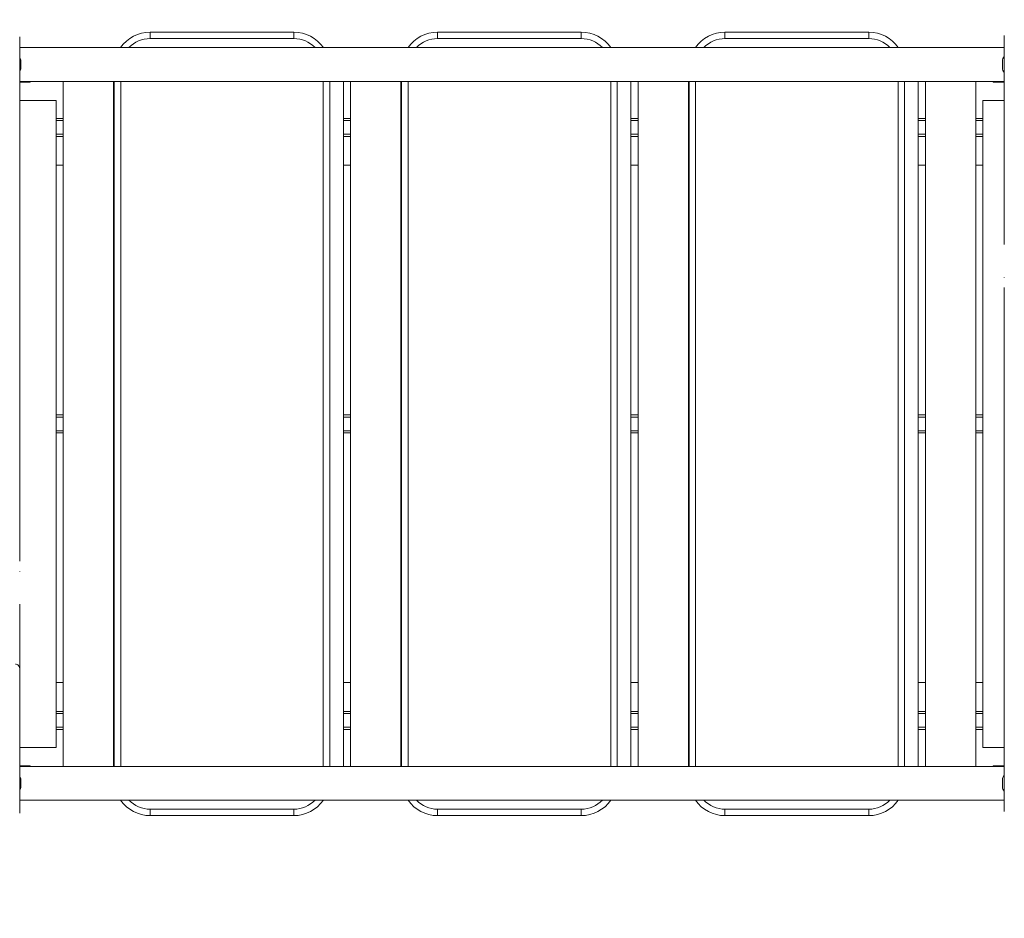
# Model space of a CAD drawing. Units: millimetres. Extents: x 21 to 170, y 46 to 232.
# Drawn here: x 100 to 114, y 87 to 100 of the extents above; entities that cross this region are included whole.
import ezdxf

# ---------------------------------------------------------------- set-up
doc = ezdxf.new("R2010")
doc.units = ezdxf.units.MM
doc.styles.add('SLDTEXTSTYLE0', font='TXT', dxfattribs={"width": 0.663})
doc.dimstyles.new('SLDDIMSTYLE0', dxfattribs={"dimtxt": 5, "dimasz": 3.302, "dimexe": 0, "dimexo": 0.0625, "dimgap": 1.25, "dimtad": 2, "dimlfac": 100, "dimrnd": 1e-09, "dimzin": 12, "dimdsep": 46, "dimtxsty": 'SLDTEXTSTYLE0', "dimsah": 1, "dimcen": 0.09, "dimadec": 0, "dimazin": 0, "dimtfac": 1, "dimtofl": 0, "dimtmove": 0, "dimatfit": 3, "dimfxl": 0, "dimfrac": 2, "dimtolj": 1, "dimtzin": 12, "dimarcsym": 0})

# ---------------------------------------------------------------- blocks, each defined once
blk = doc.blocks.new('*D3')
at = {"color": 7, "linetype": 'Continuous', "lineweight": 0}
for p, q in [((94.769, 140.596), (51.049, 140.596)), ((52.049, 140.596), (52.049, 79.698)), ((114.354, 79.698), (51.049, 79.698))]:
    blk.add_line(p, q, dxfattribs=at)
for points in [[(52.049, 140.596), (51.541, 137.294), (52.557, 137.294)], [(52.049, 79.698), (52.557, 83), (51.541, 83)]]:
    blk.add_solid(points, dxfattribs=at)
at = {"color": 7, "linetype": 'Continuous', "lineweight": 0, "insert": (45.604, 115.632), "char_height": 5, "attachment_point": 1, "rotation": 90, "style": 'SLDTEXTSTYLE0'}
blk.add_mtext('6100', dxfattribs=at)
blk = doc.blocks.new('*D6')
at = {"color": 7, "linetype": 'Continuous', "lineweight": 0}
for p, q in [((145.87, 91.748), (145.87, 66.675)), ((68.669, 91.648), (68.669, 66.675)), ((145.87, 67.675), (68.669, 67.675))]:
    blk.add_line(p, q, dxfattribs=at)
for points in [[(68.669, 67.675), (71.971, 67.167), (71.971, 68.183)], [(145.87, 67.675), (142.568, 68.183), (142.568, 67.167)]]:
    blk.add_solid(points, dxfattribs=at)
at = {"color": 7, "linetype": 'Continuous', "lineweight": 0, "insert": (99.856, 74.121), "char_height": 5, "attachment_point": 1, "style": 'SLDTEXTSTYLE0'}
blk.add_mtext('7700', dxfattribs=at)

msp = doc.modelspace()

# ---------------------------------------------------------------- linework, layer by layer
at = {"color": 7, "linetype": 'Continuous', "lineweight": 15}
for p, q in [((102.23932, 99.55763), (102.23932, 99.64763)), ((102.23932, 99.64763), (104.23932, 99.64763)), ((104.23932, 99.55763), (104.23932, 99.64763)), ((106.23932, 99.55763), (106.23932, 99.64763)), ((106.23932, 99.64763), (108.23932, 99.64763)), ((108.23932, 99.55763), (108.23932, 99.64763)), ((110.23932, 99.55763), (110.23932, 99.64763)), ((110.23932, 99.64763), (112.23932, 99.64763)), ((112.23932, 99.55763), (112.23932, 99.64763)), ((104.23932, 99.55763), (102.23932, 99.55763)), ((108.23932, 99.55763), (106.23932, 99.55763)), ((112.23932, 99.55763), (110.23932, 99.55763)), ((114.12632, 99.43263), (100.42394, 99.43263)), ((100.43932, 99.24763), (100.43932, 99.14763)), ((114.09932, 99.14763), (114.09932, 99.24763)), ((100.42394, 98.96263), (114.12632, 98.96263)), ((100.42394, 98.95263), (100.56932, 98.95263)), ((100.56932, 98.96263), (100.56932, 98.95263)), ((101.02932, 89.43263), (101.02932, 98.96263)), ((101.72932, 89.43263), (101.72932, 98.96263)), ((101.73932, 89.43263), (101.73932, 98.96263)), ((104.73932, 98.96263), (104.73932, 89.43263)), ((104.92932, 89.43263), (104.92932, 98.96263)), ((105.02932, 89.43263), (105.02932, 98.96263)), ((105.72932, 89.43263), (105.72932, 98.96263)), ((105.73932, 89.43263), (105.73932, 98.96263)), ((108.73932, 98.96263), (108.73932, 89.43263)), ((108.92932, 89.43263), (108.92932, 98.96263)), ((109.02932, 89.43263), (109.02932, 98.96263)), ((109.72932, 89.43263), (109.72932, 98.96263)), ((109.73932, 89.43263), (109.73932, 98.96263)), ((112.73932, 98.96263), (112.73932, 89.43263)), ((112.92932, 89.43263), (112.92932, 98.96263)), ((113.02932, 89.43263), (113.02932, 98.96263)), ((113.72932, 89.43263), (113.72932, 98.96263)), ((113.96932, 98.95263), (113.96932, 98.96263)), ((113.96932, 98.95263), (114.12632, 98.95263)), ((100.42394, 98.69763), (100.92932, 98.69763)), ((100.92932, 89.69763), (100.92932, 98.69763)), ((113.82932, 89.69763), (113.82932, 98.69763)), ((113.82932, 98.69763), (114.12632, 98.69763)), ((100.92932, 98.44763), (101.02932, 98.44763)), ((101.72932, 98.44763), (101.73932, 98.44763)), ((104.92932, 98.44763), (105.02932, 98.44763)), ((105.72932, 98.44763), (105.73932, 98.44763)), ((108.92932, 98.44763), (109.02932, 98.44763)), ((109.72932, 98.44763), (109.73932, 98.44763)), ((112.92932, 98.44763), (113.02932, 98.44763)), ((113.72932, 98.44763), (113.82932, 98.44763)), ((101.02932, 98.19763), (100.92932, 98.19763)), ((101.73932, 98.19763), (101.72932, 98.19763)), ((105.02932, 98.19763), (104.92932, 98.19763)), ((105.73932, 98.19763), (105.72932, 98.19763)), ((109.02932, 98.19763), (108.92932, 98.19763)), ((109.73932, 98.19763), (109.72932, 98.19763)), ((113.02932, 98.19763), (112.92932, 98.19763)), ((113.82932, 98.19763), (113.72932, 98.19763)), ((100.92932, 97.79763), (101.02932, 97.79763)), ((101.72932, 97.79763), (101.73932, 97.79763)), ((104.92932, 97.79763), (105.02932, 97.79763)), ((105.72932, 97.79763), (105.73932, 97.79763)), ((108.92932, 97.79763), (109.02932, 97.79763)), ((109.72932, 97.79763), (109.73932, 97.79763)), ((112.92932, 97.79763), (113.02932, 97.79763)), ((113.72932, 97.79763), (113.82932, 97.79763)), ((114.12632, 96.23826), (114.12632, 96.23325)), ((114.12632, 96.06875), (114.12632, 96.09715)), ((114.12632, 96.06525), (114.12632, 96.03958)), ((100.92932, 94.32263), (101.02932, 94.32263)), ((101.72932, 94.32263), (101.73932, 94.32263)), ((104.92932, 94.32263), (105.02932, 94.32263)), ((105.72932, 94.32263), (105.73932, 94.32263)), ((108.92932, 94.32263), (109.02932, 94.32263)), ((109.72932, 94.32263), (109.73932, 94.32263)), ((112.92932, 94.32263), (113.02932, 94.32263)), ((113.72932, 94.32263), (113.82932, 94.32263)), ((100.92932, 94.07263), (101.02932, 94.07263)), ((101.72932, 94.07263), (101.73932, 94.07263)), ((104.92932, 94.07263), (105.02932, 94.07263)), ((105.72932, 94.07263), (105.73932, 94.07263)), ((108.92932, 94.07263), (109.02932, 94.07263)), ((109.72932, 94.07263), (109.73932, 94.07263)), ((112.92932, 94.07263), (113.02932, 94.07263)), ((113.72932, 94.07263), (113.82932, 94.07263)), ((100.42394, 92.31844), (100.42394, 92.34411)), ((100.42394, 92.31494), (100.42394, 92.28654)), ((100.42394, 92.14543), (100.42394, 92.15044)), ((101.02932, 90.59763), (100.92932, 90.59763)), ((101.73932, 90.59763), (101.72932, 90.59763)), ((105.02932, 90.59763), (104.92932, 90.59763)), ((105.73932, 90.59763), (105.72932, 90.59763)), ((109.02932, 90.59763), (108.92932, 90.59763)), ((109.73932, 90.59763), (109.72932, 90.59763)), ((113.02932, 90.59763), (112.92932, 90.59763)), ((113.82932, 90.59763), (113.72932, 90.59763)), ((100.92932, 90.19763), (101.02932, 90.19763)), ((101.72932, 90.19763), (101.73932, 90.19763)), ((104.92932, 90.19763), (105.02932, 90.19763)), ((105.72932, 90.19763), (105.73932, 90.19763)), ((108.92932, 90.19763), (109.02932, 90.19763)), ((109.72932, 90.19763), (109.73932, 90.19763)), ((112.92932, 90.19763), (113.02932, 90.19763)), ((113.72932, 90.19763), (113.82932, 90.19763)), ((100.92932, 89.94763), (101.02932, 89.94763)), ((101.72932, 89.94763), (101.73932, 89.94763)), ((104.92932, 89.94763), (105.02932, 89.94763)), ((105.72932, 89.94763), (105.73932, 89.94763)), ((108.92932, 89.94763), (109.02932, 89.94763)), ((109.72932, 89.94763), (109.73932, 89.94763)), ((112.92932, 89.94763), (113.02932, 89.94763)), ((113.72932, 89.94763), (113.82932, 89.94763)), ((100.92932, 89.69763), (100.42394, 89.69763)), ((114.12632, 89.69763), (113.82932, 89.69763)), ((100.56932, 89.44263), (100.42394, 89.44263)), ((114.12632, 89.43263), (100.42394, 89.43263)), ((100.56932, 89.43263), (100.56932, 89.44263)), ((114.12632, 89.44263), (113.96932, 89.44263)), ((113.96932, 89.44263), (113.96932, 89.43263)), ((100.43932, 89.24763), (100.43932, 89.14763)), ((114.09932, 89.14763), (114.09932, 89.24763)), ((100.42394, 88.96263), (114.12632, 88.96263)), ((102.23932, 88.83763), (104.23932, 88.83763)), ((102.23932, 88.74763), (102.23932, 88.83763)), ((104.23932, 88.74763), (104.23932, 88.83763)), ((106.23932, 88.83763), (108.23932, 88.83763)), ((106.23932, 88.74763), (106.23932, 88.83763)), ((108.23932, 88.74763), (108.23932, 88.83763)), ((110.23932, 88.83763), (112.23932, 88.83763)), ((110.23932, 88.74763), (110.23932, 88.83763)), ((112.23932, 88.74763), (112.23932, 88.83763)), ((104.23932, 88.74763), (102.23932, 88.74763)), ((108.23932, 88.74763), (106.23932, 88.74763)), ((112.23932, 88.74763), (110.23932, 88.74763))]:
    msp.add_line(p, q, dxfattribs=at)
at = {"color": 8, "linetype": 'Continuous', "lineweight": 15}
for p, q in [((101.82932, 98.96263), (101.82932, 89.43263)), ((104.64932, 89.43263), (104.64932, 98.96263)), ((105.82932, 98.96263), (105.82932, 89.43263)), ((108.64932, 89.43263), (108.64932, 98.96263)), ((109.82932, 98.96263), (109.82932, 89.43263)), ((112.64932, 89.43263), (112.64932, 98.96263)), ((100.92932, 98.41763), (101.02932, 98.41763)), ((101.72932, 98.41763), (101.73932, 98.41763)), ((104.92932, 98.41763), (105.02932, 98.41763)), ((105.72932, 98.41763), (105.73932, 98.41763)), ((108.92932, 98.41763), (109.02932, 98.41763)), ((109.72932, 98.41763), (109.73932, 98.41763)), ((112.92932, 98.41763), (113.02932, 98.41763)), ((113.72932, 98.41763), (113.82932, 98.41763)), ((100.92932, 98.22763), (101.02932, 98.22763)), ((101.72932, 98.22763), (101.73932, 98.22763)), ((104.92932, 98.22763), (105.02932, 98.22763)), ((105.72932, 98.22763), (105.73932, 98.22763)), ((108.92932, 98.22763), (109.02932, 98.22763)), ((109.72932, 98.22763), (109.73932, 98.22763)), ((112.92932, 98.22763), (113.02932, 98.22763)), ((113.72932, 98.22763), (113.82932, 98.22763)), ((100.92932, 94.29263), (101.02932, 94.29263)), ((101.72932, 94.29263), (101.73932, 94.29263)), ((104.92932, 94.29263), (105.02932, 94.29263)), ((105.72932, 94.29263), (105.73932, 94.29263)), ((108.92932, 94.29263), (109.02932, 94.29263)), ((109.72932, 94.29263), (109.73932, 94.29263)), ((112.92932, 94.29263), (113.02932, 94.29263)), ((113.72932, 94.29263), (113.82932, 94.29263)), ((100.92932, 94.10263), (101.02932, 94.10263)), ((101.72932, 94.10263), (101.73932, 94.10263)), ((104.92932, 94.10263), (105.02932, 94.10263)), ((105.72932, 94.10263), (105.73932, 94.10263)), ((108.92932, 94.10263), (109.02932, 94.10263)), ((109.72932, 94.10263), (109.73932, 94.10263)), ((112.92932, 94.10263), (113.02932, 94.10263)), ((113.72932, 94.10263), (113.82932, 94.10263)), ((100.92932, 90.16763), (101.02932, 90.16763)), ((101.72932, 90.16763), (101.73932, 90.16763)), ((104.92932, 90.16763), (105.02932, 90.16763)), ((105.72932, 90.16763), (105.73932, 90.16763)), ((108.92932, 90.16763), (109.02932, 90.16763)), ((109.72932, 90.16763), (109.73932, 90.16763)), ((112.92932, 90.16763), (113.02932, 90.16763)), ((113.72932, 90.16763), (113.82932, 90.16763)), ((100.92932, 89.97763), (101.02932, 89.97763)), ((101.72932, 89.97763), (101.73932, 89.97763)), ((104.92932, 89.97763), (105.02932, 89.97763)), ((105.72932, 89.97763), (105.73932, 89.97763)), ((108.92932, 89.97763), (109.02932, 89.97763)), ((109.72932, 89.97763), (109.73932, 89.97763)), ((112.92932, 89.97763), (113.02932, 89.97763)), ((113.72932, 89.97763), (113.82932, 89.97763))]:
    msp.add_line(p, q, dxfattribs=at)
at = {"color": 7, "linetype": 'Continuous', "lineweight": 15}
for centre, radius, start, end in [((102.23932, 99.14763), 0.5, 90, 145.249774), ((104.23932, 99.14763), 0.5, 34.750226, 90), ((106.23932, 99.14763), 0.5, 90, 145.249774), ((108.23932, 99.14763), 0.5, 34.750226, 90), ((110.23932, 99.14763), 0.5, 90, 145.249774), ((112.23932, 99.14763), 0.5, 34.750226, 90), ((100.35932, 99.24763), 0.08, 0, 34.498072), ((114.17932, 99.24763), 0.08, 132.194488, 180), ((100.35932, 99.14763), 0.08, 325.353907, 0), ((114.17932, 99.14763), 0.08, 180, 228.184356), ((100.36394, 90.79378), 0.06, 359.999879, 90.039706), ((100.35932, 89.24763), 0.08, 0, 34.498072), ((114.17932, 89.24763), 0.08, 132.194488, 180), ((100.35932, 89.14763), 0.08, 325.353907, 0), ((114.17932, 89.14763), 0.08, 180, 228.184356), ((102.23932, 89.24763), 0.5, 214.750226, 270), ((104.23932, 89.24763), 0.5, 270, 325.249774), ((106.23932, 89.24763), 0.5, 214.750226, 270), ((108.23932, 89.24763), 0.5, 270, 325.249774), ((110.23932, 89.24763), 0.5, 214.750226, 270), ((112.23932, 89.24763), 0.5, 270, 325.249774)]:
    msp.add_arc(centre, radius, start, end, dxfattribs=at)
at = {"color": 8, "linetype": 'Continuous', "lineweight": 15}
for centre, start, end in [((102.23932, 99.14763), 90, 135.963064), ((104.23932, 99.14763), 44.036936, 90), ((106.23932, 99.14763), 90, 135.963064), ((108.23932, 99.14763), 44.036936, 90), ((110.23932, 99.14763), 90, 135.963064), ((112.23932, 99.14763), 44.036936, 90), ((102.23932, 89.24763), 224.036936, 270), ((104.23932, 89.24763), 270, 315.963064), ((106.23932, 89.24763), 224.036936, 270), ((108.23932, 89.24763), 270, 315.963064), ((110.23932, 89.24763), 224.036936, 270), ((112.23932, 89.24763), 270, 315.963064)]:
    msp.add_arc(centre, 0.41, start, end, dxfattribs=at)
at = {"color": 7, "linetype": 'Continuous', "lineweight": 15}
for points, knots in [([(100.42394, 99.58038), (100.42394, 99.58034), (100.42394, 99.58026), (100.42394, 99.57679), (100.42394, 99.56967), (100.42394, 99.55826), (100.42394, 99.5429), (100.42394, 99.52346), (100.42394, 99.48956), (100.42394, 99.44003), (100.42394, 99.36698), (100.42394, 99.28306), (100.42394, 99.1883), (100.42394, 99.09167), (100.42394, 98.94298), (100.42394, 98.74293), (100.42394, 98.49198), (100.42394, 98.24099), (100.42394, 97.98929), (100.42394, 97.73716), (100.42394, 97.48486), (100.42394, 97.2326), (100.42394, 96.97256), (100.42394, 96.70508), (100.42394, 96.42991), (100.42394, 96.15474), (100.42394, 95.9709), (100.42394, 95.87899)], [0, 0, 0, 0, 0.0052311, 0.01092629, 0.01677754, 0.02242497, 0.02822591, 0.03559637, 0.04306962, 0.0612067, 0.07964251, 0.10499371, 0.13035113, 0.15615921, 0.1819753, 0.24794923, 0.31392577, 0.37993321, 0.44593568, 0.5120409, 0.57814878, 0.64425517, 0.7103562, 0.78276665, 0.85518176, 0.92759398, 1, 1, 1, 1]), ([(114.12632, 98.54576), (114.12632, 98.55657), (114.12632, 98.63704), (114.12632, 98.75393), (114.12632, 98.89397), (114.12632, 99.01519), (114.12632, 99.12714), (114.12632, 99.23039), (114.12632, 99.29653), (114.12632, 99.3504), (114.12632, 99.38723), (114.12632, 99.41771), (114.12632, 99.44288), (114.12632, 99.46563), (114.12632, 99.48733), (114.12632, 99.50613), (114.12632, 99.52417), (114.12632, 99.53919), (114.12632, 99.55498), (114.12632, 99.56844), (114.12632, 99.57795), (114.12632, 99.5865), (114.12632, 99.59881), (114.12632, 99.60011), (114.12632, 99.60073)], [0, 0, 0, 0, 0.01500325, 0.11159742, 0.15998048, 0.20836877, 0.27915709, 0.3146915, 0.35046304, 0.36991957, 0.38975654, 0.40345522, 0.41759175, 0.43459714, 0.45203859, 0.47497667, 0.49819347, 0.53161751, 0.56506399, 0.63273962, 0.72600765, 0.81928817, 0.91264738, 1, 1, 1, 1]), ([(114.12632, 98.54532), (114.12632, 98.5204), (114.12632, 98.43594), (114.12632, 98.31493), (114.12632, 98.18623), (114.12632, 98.09065), (114.12632, 98.00975), (114.12632, 97.94202), (114.12632, 97.88211), (114.12632, 97.83011), (114.12632, 97.7857), (114.12632, 97.74963), (114.12632, 97.71862), (114.12632, 97.69155), (114.12632, 97.66803), (114.12632, 97.64819), (114.12632, 97.63135), (114.12632, 97.61748), (114.12632, 97.60599), (114.12632, 97.59744), (114.12632, 97.59223), (114.12632, 97.59018), (114.12632, 97.59), (114.12632, 97.58993)], [0, 0, 0, 0, 0.069961551, 0.237104727, 0.339630597, 0.431324226, 0.505735311, 0.567386163, 0.622655653, 0.675911284, 0.716458075, 0.751281354, 0.78225385, 0.810387815, 0.836477812, 0.860494732, 0.881032638, 0.90271398, 0.924425658, 0.945952661, 0.967105107, 0.987865977, 1, 1, 1, 1]), ([(114.12632, 97.58643), (114.12632, 97.58084), (114.12632, 97.56885), (114.12632, 97.54757), (114.12632, 97.52278), (114.12632, 97.49457), (114.12632, 97.4626), (114.12632, 97.42623), (114.12632, 97.38488), (114.12632, 97.33893), (114.12632, 97.28886), (114.12632, 97.23502), (114.12632, 97.1762), (114.12632, 97.11058), (114.12632, 97.03434), (114.12632, 96.93644), (114.12632, 96.82139), (114.12632, 96.73637), (114.12632, 96.69458)], [0, 0, 0, 0, 0.02748756, 0.05887232, 0.09198063, 0.12745688, 0.16593217, 0.20816173, 0.25532219, 0.30789972, 0.36265732, 0.42086653, 0.48371478, 0.55302478, 0.63203282, 0.72821496, 0.86643077, 1, 1, 1, 1]), ([(114.12632, 95.13298), (114.12632, 95.13516), (114.12632, 95.14304), (114.12632, 95.14009), (114.12632, 95.13534), (114.12632, 95.1294), (114.12632, 95.13009), (114.12632, 95.13726), (114.12632, 95.14741), (114.12632, 95.16369), (114.12632, 95.18788), (114.12632, 95.21947), (114.12632, 95.25695), (114.12632, 95.30499), (114.12632, 95.3633), (114.12632, 95.43758), (114.12632, 95.51818), (114.12632, 95.63308), (114.12632, 95.77601), (114.12632, 95.91961), (114.12632, 96.00639), (114.12632, 96.03606)], [0, 0, 0, 0, 0.0150946, 0.05452012, 0.09439157, 0.13422752, 0.17360409, 0.19590994, 0.21818214, 0.24389988, 0.2696579, 0.30370041, 0.33810546, 0.3724516, 0.43024061, 0.4880822, 0.56137382, 0.63466733, 0.77963573, 0.9246385, 1, 1, 1, 1]), ([(100.42394, 95.87899), (100.42394, 95.80317), (100.42394, 95.65155), (100.42394, 95.42389), (100.42394, 95.19625), (100.42394, 94.97471), (100.42394, 94.75939), (100.42394, 94.55055), (100.42394, 94.34258), (100.42394, 94.16896), (100.42394, 94.02956), (100.42394, 93.92456), (100.42394, 93.8191), (100.42394, 93.72439), (100.42394, 93.64104), (100.42394, 93.56887), (100.42394, 93.49766), (100.42394, 93.42978), (100.42394, 93.36511), (100.42394, 93.3171), (100.42394, 93.28483), (100.42394, 93.26664), (100.42394, 93.25797), (100.42394, 93.25397)], [0, 0, 0, 0, 0.08538963, 0.17078421, 0.25617996, 0.34157121, 0.42021014, 0.49893191, 0.57775719, 0.65658013, 0.6958407, 0.73509503, 0.77474309, 0.81438316, 0.84179367, 0.8692795, 0.8969261, 0.92418764, 0.94913718, 0.97401994, 0.9829815, 0.99216428, 1, 1, 1, 1]), ([(114.12632, 92.5047), (114.12632, 92.58051), (114.12632, 92.73214), (114.12632, 92.9598), (114.12632, 93.18744), (114.12632, 93.40897), (114.12632, 93.6243), (114.12632, 93.83314), (114.12632, 94.04111), (114.12632, 94.21473), (114.12632, 94.35413), (114.12632, 94.45913), (114.12632, 94.56458), (114.12632, 94.6593), (114.12632, 94.74265), (114.12632, 94.81482), (114.12632, 94.88603), (114.12632, 94.95391), (114.12632, 95.01858), (114.12632, 95.06659), (114.12632, 95.09886), (114.12632, 95.11705), (114.12632, 95.12572), (114.12632, 95.12972)], [0, 0, 0, 0, 0.08538963, 0.17078421, 0.25617996, 0.34157121, 0.42021014, 0.49893191, 0.57775719, 0.65658013, 0.6958407, 0.73509503, 0.77474309, 0.81438316, 0.84179367, 0.8692795, 0.8969261, 0.92418764, 0.94913718, 0.97401994, 0.9829815, 0.99216428, 1, 1, 1, 1]), ([(100.42394, 93.25071), (100.42394, 93.24853), (100.42394, 93.24064), (100.42394, 93.24359), (100.42394, 93.24835), (100.42394, 93.25429), (100.42394, 93.2536), (100.42394, 93.24643), (100.42394, 93.23628), (100.42394, 93.22), (100.42394, 93.19581), (100.42394, 93.16422), (100.42394, 93.12674), (100.42394, 93.0787), (100.42394, 93.02039), (100.42394, 92.94611), (100.42394, 92.86551), (100.42394, 92.75061), (100.42394, 92.60768), (100.42394, 92.46408), (100.42394, 92.3773), (100.42394, 92.34763)], [0, 0, 0, 0, 0.0150946, 0.05452012, 0.09439157, 0.13422752, 0.17360409, 0.19590994, 0.21818214, 0.24389988, 0.2696579, 0.30370041, 0.33810546, 0.3724516, 0.43024061, 0.4880822, 0.56137382, 0.63466733, 0.77963573, 0.9246385, 1, 1, 1, 1]), ([(114.12632, 88.80331), (114.12632, 88.80335), (114.12632, 88.80343), (114.12632, 88.8069), (114.12632, 88.81402), (114.12632, 88.82543), (114.12632, 88.84079), (114.12632, 88.86023), (114.12632, 88.89413), (114.12632, 88.94366), (114.12632, 89.01671), (114.12632, 89.10063), (114.12632, 89.19538), (114.12632, 89.29202), (114.12632, 89.44071), (114.12632, 89.64076), (114.12632, 89.89171), (114.12632, 90.1427), (114.12632, 90.3944), (114.12632, 90.64653), (114.12632, 90.89883), (114.12632, 91.15108), (114.12632, 91.41113), (114.12632, 91.67861), (114.12632, 91.95377), (114.12632, 92.22895), (114.12632, 92.41279), (114.12632, 92.5047)], [0, 0, 0, 0, 0.005231104, 0.01092629, 0.016777535, 0.022424969, 0.028225908, 0.035596374, 0.043069623, 0.0612067, 0.079642505, 0.104993707, 0.130351134, 0.156159211, 0.181975301, 0.247949234, 0.31392577, 0.379933212, 0.445935683, 0.512040905, 0.578148784, 0.644255169, 0.710356199, 0.782766652, 0.855181756, 0.927593976, 1, 1, 1, 1]), ([(100.42394, 90.79726), (100.42394, 90.80285), (100.42394, 90.81484), (100.42394, 90.83612), (100.42394, 90.8609), (100.42394, 90.88911), (100.42394, 90.92109), (100.42394, 90.95746), (100.42394, 90.99881), (100.42394, 91.04476), (100.42394, 91.09483), (100.42394, 91.14867), (100.42394, 91.20748), (100.42394, 91.2731), (100.42394, 91.34935), (100.42394, 91.44725), (100.42394, 91.5623), (100.42394, 91.64732), (100.42394, 91.68911)], [0, 0, 0, 0, 0.027487556, 0.05887232, 0.091980634, 0.12745688, 0.16593217, 0.20816173, 0.255322187, 0.30789972, 0.362657315, 0.420866532, 0.483714785, 0.553024777, 0.63203282, 0.728214955, 0.866430769, 1, 1, 1, 1]), ([(100.42394, 89.83837), (100.42394, 89.86329), (100.42394, 89.94775), (100.42394, 90.06876), (100.42394, 90.19746), (100.42394, 90.29304), (100.42394, 90.37393), (100.42394, 90.44167), (100.42394, 90.50158), (100.42394, 90.55358), (100.42394, 90.59799), (100.42394, 90.63406), (100.42394, 90.66507), (100.42394, 90.69213), (100.42394, 90.71566), (100.42394, 90.73549), (100.42394, 90.75233), (100.42394, 90.76621), (100.42394, 90.7777), (100.42394, 90.78625), (100.42394, 90.79146), (100.42394, 90.79351), (100.42394, 90.79369), (100.42394, 90.79376)], [0, 0, 0, 0, 0.06996155, 0.23710473, 0.3396306, 0.43132423, 0.50573531, 0.56738616, 0.62265565, 0.67591128, 0.71645808, 0.75128135, 0.78225385, 0.81038782, 0.83647781, 0.86049473, 0.88103264, 0.90271398, 0.92442566, 0.94595266, 0.96710511, 0.98786598, 1, 1, 1, 1]), ([(100.42394, 89.83793), (100.42394, 89.82711), (100.42394, 89.74665), (100.42394, 89.62976), (100.42394, 89.48972), (100.42394, 89.3685), (100.42394, 89.25655), (100.42394, 89.15329), (100.42394, 89.08715), (100.42394, 89.03329), (100.42394, 88.99646), (100.42394, 88.96598), (100.42394, 88.94081), (100.42394, 88.91806), (100.42394, 88.89636), (100.42394, 88.87756), (100.42394, 88.85952), (100.42394, 88.8445), (100.42394, 88.82871), (100.42394, 88.81525), (100.42394, 88.80574), (100.42394, 88.79719), (100.42394, 88.78488), (100.42394, 88.78358), (100.42394, 88.78296)], [0, 0, 0, 0, 0.01500325, 0.11159742, 0.15998048, 0.20836877, 0.27915709, 0.3146915, 0.35046304, 0.36991957, 0.38975654, 0.40345522, 0.41759175, 0.43459714, 0.45203859, 0.47497667, 0.49819347, 0.53161751, 0.56506399, 0.63273962, 0.72600765, 0.81928817, 0.91264738, 1, 1, 1, 1])]:
    msp.add_open_spline(points, degree=3, knots=knots, dxfattribs=at)

# ---------------------------------------------------------------- dimensions: what is measured, and where the dimension line sits
at = {"color": 7, "linetype": 'Continuous', "lineweight": 0}
for base, p1, p2, angle, picture, middle in [((52.04888, 79.69763), (94.76932, 140.59593), (114.3545, 79.69763), 90, '*D3', (52.04888, 123.02037)), ((68.6686, 67.67519), (145.87004, 91.74763), (68.6686, 91.64763), 0, '*D6', (107.24388, 67.67519))]:
    dim = msp.add_linear_dim(base=base, p1=p1, p2=p2, angle=angle, dimstyle='SLDDIMSTYLE0', dxfattribs=at)
    dim.commit()
    dim.dimension.update_dxf_attribs({"geometry": picture, "text_midpoint": middle, "dimtype": 160})

doc.saveas('drawing.dxf')
